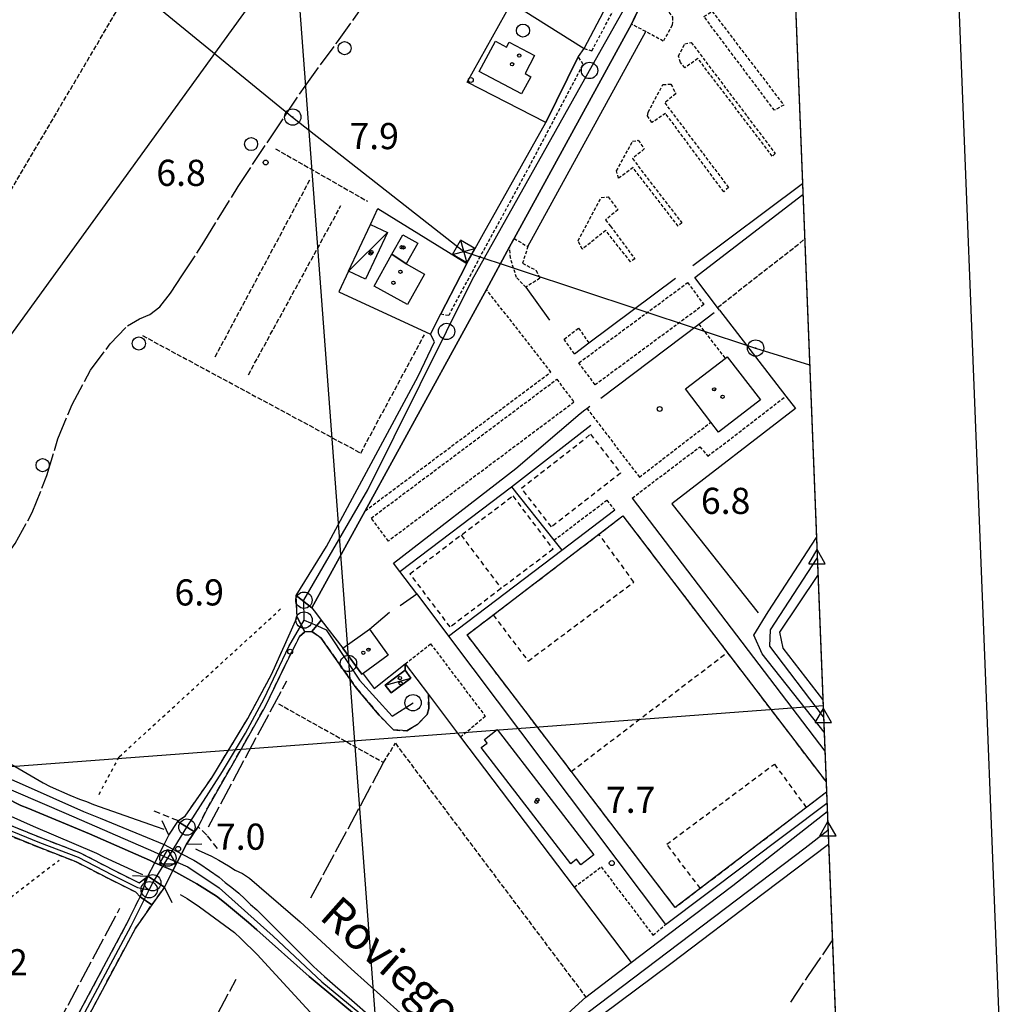
# Model space of a CAD drawing. Extents: x 1743913 to 1748225, y 5043067 to 5046199.
# Drawn here: x 1747027 to 1747325, y 5045378 to 5045679 of the extents above; entities that cross this region are included whole.
import ezdxf

# ---------------------------------------------------------------- set-up
doc = ezdxf.new("R2010")
doc.units = 0
for name, pattern in [('C', [10, 5, 5]), ('L17', [8, 7, -1]), ('L3', [1.5, 1, -0.5]), ('L4', [2, 1, -1]), ('L5', [2, 1.5, -0.5]), ('L6', [2.5, 1.5, -1]), ('L7', [3, 2, -1])]:
    doc.linetypes.add(name, pattern=pattern)
for name, color, linetype in [('11B2', 1, 'C'), ('11D4', 1, 'C'), ('14P16', 2, 'C'), ('15E5', 2, 'C'), ('16A1', 1, 'C'), ('16B2', 6, 'C'), ('17C3', 1, 'C'), ('17L12', 1, 'L6'), ('1A1', 4, 'C'), ('1AJ36', 1, 'C'), ('1C3', 1, 'C'), ('1L12', 1, 'C'), ('1U21', 1, 'C'), ('297', 7, 'CONTINUOUS'), ('298', 7, 'CONTINUOUS'), ('2E5', 3, 'C'), ('2G7', 2, 'C'), ('2J10', 2, 'L7'), ('2K11', 1, 'C'), ('2L12', 1, 'L3'), ('2M13', 3, 'C'), ('3A1', 1, 'C'), ('3B2', 1, 'C'), ('4AJ36', 1, 'C'), ('4B2', 3, 'C'), ('4D4', 3, 'C'), ('4E5', 2, 'L17'), ('5A1', 2, 'L5'), ('5F6', 1, 'C'), ('5J10', 2, 'L5'), ('6H8', 2, 'C'), ('8A1', 2, 'C'), ('8B2', 2, 'C'), ('8C3', 1, 'C'), ('8E5', 2, 'L4'), ('A2E5', 1, 'C'), ('A2F6', 1, 'C'), ('A2J10', 1, 'C'), ('A2M13', 1, 'C'), ('A4B2', 1, 'C'), ('A4D4', 1, 'C'), ('I1L12', 7, 'CONTINUOUS'), ('I2E5', 7, 'CONTINUOUS'), ('I2J10', 7, 'CONTINUOUS'), ('I4D4', 7, 'CONTINUOUS'), ('N2A1', 2, 'C'), ('N2B2', 2, 'C'), ('N2C3', 2, 'C'), ('N2F6', 2, 'C'), ('N2H8', 2, 'C'), ('N2P16', 2, 'C'), ('N4Q17', 2, 'C'), ('N4T20', 2, 'C')]:
    doc.layers.add(name, color=color, linetype=linetype)

# ---------------------------------------------------------------- blocks, each defined once
blk = doc.blocks.new('11B2')
at = {"layer": '11B2'}
blk.add_circle((0, 0), 0.75, dxfattribs=at)
blk = doc.blocks.new('8A1')
at = {"layer": '8A1'}
for centre, radius in [((0.03267, 0.03114), 2.5), ((0, 0), 0.125)]:
    blk.add_circle(centre, radius, dxfattribs=at)
blk = doc.blocks.new('5F6')
at = {"layer": '5F6'}
blk.add_circle((0, 0), 2, dxfattribs=at)
blk = doc.blocks.new('11D4')
at = {"layer": '11D4'}
for radius in [0.5, 0.01]:
    blk.add_circle((0, 0), radius, dxfattribs=at)
blk = doc.blocks.new('1AJ36')
at = {"layer": '1AJ36'}
for radius in [0.5, 0.01]:
    blk.add_circle((0, 0), radius, dxfattribs=at)
blk = doc.blocks.new('8B2')
at = {"layer": '8B2'}
for points in [[(-2.48309, -2.49104), (2.51475, -2.49104), (2.51475, 2.55434), (-2.48309, -2.52218), (-2.48309, 2.5232), (2.48208, 2.5232)], [(-2.48309, 2.5232), (2.48208, -2.52218)]]:
    blk.add_lwpolyline(points, dxfattribs=at)
blk = doc.blocks.new('N4Q17')
at = {"layer": 'N4Q17'}
for p, q in [((2.4755, -1.75357), (-0.02926, 2.58115)), ((-2.5275, -1.75518), (2.4725, -1.75518))]:
    blk.add_line(p, q, dxfattribs=at)
at = {"layer": 'N4Q17', "flags": 128}
blk.add_lwpolyline([(-2.52926, -1.74898), (-0.02926, 2.58115)], dxfattribs=at)
blk = doc.blocks.new('N2F6')
at = {"layer": 'N2F6'}
blk.add_circle((0, -0.00928), 2.5, dxfattribs=at)
blk = doc.blocks.new('N4T20')
at = {"layer": 'N4T20'}
for p, q in [((2.4755, -1.75357), (-0.02926, 2.58115)), ((-2.5275, -1.75518), (2.4725, -1.75518))]:
    blk.add_line(p, q, dxfattribs=at)
at = {"layer": 'N4T20', "flags": 128}
blk.add_lwpolyline([(-2.52926, -1.74898), (-0.02926, 2.58115)], dxfattribs=at)
blk = doc.blocks.new('N2B2')
at = {"layer": 'N2B2'}
blk.add_circle((0, -0.00928), 2.5, dxfattribs=at)
blk = doc.blocks.new('N2P16')
at = {"layer": 'N2P16'}
blk.add_circle((0, -0.00928), 2.5, dxfattribs=at)
blk = doc.blocks.new('N2C3')
at = {"layer": 'N2C3'}
blk.add_circle((0, -0.00928), 2.5, dxfattribs=at)
blk = doc.blocks.new('N2A1')
at = {"layer": 'N2A1'}
blk.add_circle((0, -0.00928), 2.5, dxfattribs=at)
blk = doc.blocks.new('N2H8')
at = {"layer": 'N2H8'}
blk.add_circle((0, -0.00928), 2.5, dxfattribs=at)

msp = doc.modelspace()

# ---------------------------------------------------------------- linework, layer by layer
at = {"layer": '15E5'}
msp.add_polyline3d([(1745364.0891, 5045996.71872, 8.401), (1747249.4533, 5046071.07537, 10.354), (1747249.4533, 5046071.07537, 10.354), (1747318.97506, 5044311.16425, 5.04)], dxfattribs=at)
at = {"layer": '16A1'}
for p, q in [((1747292.1751, 5043290.48035), (1747084.45439, 5046064.56294)), ((1744024.32713, 5045225.778), (1747273.23306, 5045469.08028))]:
    msp.add_line(p, q, dxfattribs=at)
msp.add_lwpolyline([(1744104.17461, 5043165.75913), (1743996.52512, 5045942.78416), (1747249.4533, 5046071.07537), (1747359.17662, 5043293.09824), (1744104.17461, 5043165.75913)], close=True, dxfattribs=at)
at = {"layer": '16B2'}
msp.add_lwpolyline([(1744056.1613, 5043113.83349), (1743944.6019, 5045990.79608), (1747297.46674, 5046123.00456), (1747411.10026, 5043245.0828), (1744056.1613, 5043113.83349)], close=True, dxfattribs=at)
at = {"layer": '17C3'}
for p, q in [((1747127.93754, 5045602.0713, -3333), (1747139.81449, 5045613.92299, -3333)), ((1747139.17565, 5045475.35091, -3333), (1747147.0545, 5045477.48448, -3333))]:
    msp.add_line(p, q, dxfattribs=at)
at = {"layer": '17L12'}
for p, q in [((1747211.95845, 5045527.1558, 6.73), (1747274.1623, 5045445.68986, 6.787)), ((1747162.38638, 5045521.25397, 6.73), (1747174.68794, 5045504.93653, 6.79)), ((1747196.14431, 5045448.92495, 6.91), (1747243.89455, 5045485.32841, 6.79))]:
    msp.add_line(p, q, dxfattribs=at)
for points in [[(1747180.85257, 5045535.61203, 6.91), (1747202.00322, 5045552.11886, 6.85), (1747211.25011, 5045540.27048, 6.85), (1747190.10068, 5045523.76073, 6.888), (1747180.85257, 5045535.61203, 6.91)], [(1747190.55642, 5045516.9387, 6.79), (1747159.07753, 5045493.13122, 6.79), (1747146.74624, 5045509.43038, 6.79), (1747178.2331, 5045533.23846, 6.79), (1747190.55642, 5045516.9387, 6.79)]]:
    msp.add_polyline3d(points, close=True, dxfattribs=at)
for points in [[(1747274.28861, 5045442.53, 6.79), (1747268.10667, 5045437.81253, 6.79), (1747228.00201, 5045407.19297, 6.79), (1747164.23402, 5045490.71615, 6.752), (1747211.95845, 5045527.1558, 6.73)], [(1747172.21617, 5045496.81409, 6.85), (1747182.91229, 5045482.68922, 6.85), (1747215.30211, 5045506.88185, 6.91), (1747204.61351, 5045521.54888, 6.91)], [(1747235.7102, 5045413.07883, 6.85), (1747225.36487, 5045426.60415, 6.85), (1747258.35606, 5045451.15071, 6.85), (1747268.10667, 5045437.81253, 6.85)]]:
    msp.add_polyline3d(points, dxfattribs=at)
at = {"layer": '1A1'}
for points in [[(1747167.95678, 5045663.23937, 13.893), (1747172.89774, 5045672.4875, 13.893), (1747176.29376, 5045670.66573, 13.893), (1747177.11874, 5045672.21188, 13.893), (1747184.9039, 5045668.07002, 13.893), (1747181.97118, 5045662.55381, 13.893), (1747183.74169, 5045661.61225, 13.893), (1747180.93293, 5045656.32898, 13.893), (1747167.95678, 5045663.23937, 13.893)], [(1747141.22085, 5045607.27746, 10.059), (1747144.54376, 5045613.2351, 10.059), (1747149.10567, 5045610.69727, 10.059), (1747145.56414, 5045604.32409, 10.059), (1747141.22085, 5045607.27746, 10.059)], [(1747141.22085, 5045607.27746, 13.681), (1747145.56414, 5045604.32409, 13.681), (1747151.18128, 5045601.19532, 13.681), (1747145.9578, 5045591.83577, 13.681), (1747135.77785, 5045597.51433, 13.681), (1747141.22085, 5045607.27746, 13.681)], [(1747243.90677, 5045575.87262, 11.16), (1747254.07346, 5045562.64385, 11.16), (1747241.25495, 5045552.79774, 11.16), (1747238.89335, 5045555.87345, 11.16), (1747231.09618, 5045566.02811, 11.16), (1747243.25513, 5045575.37349, 11.16), (1747243.90677, 5045575.87262, 11.16)], [(1747140.11003, 5045484.52966, 10.876), (1747132.38117, 5045478.92007, 10.876), (1747131.99422, 5045478.63634, 10.876), (1747126.20309, 5045486.60636, 10.876), (1747134.3176, 5045492.50359, 10.876), (1747140.11003, 5045484.52966, 10.876)]]:
    msp.add_polyline3d(points, close=True, dxfattribs=at)
at = {"layer": '1C3'}
for points in [[(1747127.93754, 5045602.0713, 11.047), (1747134.64062, 5045616.35581, 11.047), (1747139.81449, 5045613.92299, 11.047), (1747133.11111, 5045599.64247, 11.047), (1747127.93754, 5045602.0713, 11.047)], [(1747147.0545, 5045477.48448, 9.481), (1747140.93709, 5045472.96341, 9.481), (1747139.17565, 5045475.35091, 9.481), (1747145.30133, 5045479.86858, 9.481), (1747147.0545, 5045477.48448, 9.481)]]:
    msp.add_polyline3d(points, close=True, dxfattribs=at)
at = {"layer": '1L12'}
for points in [[(1747164.23402, 5045490.71615, 6.752), (1747211.95845, 5045527.1558, 6.73), (1747274.1623, 5045445.68986, 6.787)], [(1747274.28861, 5045442.53, 6.79), (1747228.00201, 5045407.19297, 6.79), (1747164.23402, 5045490.71615, 6.752)]]:
    msp.add_polyline3d(points, dxfattribs=at)
at = {"layer": '1U21'}
msp.add_polyline3d([(1747195.96754, 5045420.62955, 9.129), (1747168.58964, 5045456.20591, 9.129), (1747170.39724, 5045457.59496, 9.129), (1747169.54822, 5045458.68678, 9.129), (1747173.47336, 5045461.71878, 9.129), (1747203.01959, 5045423.34409, 9.129), (1747199.0626, 5045420.30871, 9.129), (1747197.75978, 5045422.00943, 9.129), (1747195.96754, 5045420.62955, 9.129)], close=True, dxfattribs=at)
at = {"layer": '297'}
for points in [[(1747111.84346, 5045502.77668, 6.567), (1747116.66091, 5045499.0364, 6.49), (1747118.11054, 5045497.14307, 6.599), (1747119.56922, 5045495.24943, 6.602), (1747118.17509, 5045493.56237, 6.577), (1747116.7097, 5045491.79576, 6.567), (1747114.54344, 5045491.63353, 6.567), (1747112.18561, 5045496.11866, 6.477), (1747111.84346, 5045502.77668, 6.567)], [(1747066.45169, 5045416.78763, 6.24), (1747071.53886, 5045413.51687, 7.52), (1747067.73714, 5045408.10008, 7.196), (1747064.08663, 5045410.49454, 6.24), (1747066.45169, 5045416.78763, 6.24)]]:
    msp.add_polyline3d(points, close=True, dxfattribs=at)
at = {"layer": '298'}
for points in [[(1747212.97216, 5045694.72427, 7.39), (1747219.15052, 5045687.35594, 7.21), (1747214.58519, 5045677.68561, 7.21), (1747178.61082, 5045612.11157, 7.03), (1747177.24524, 5045609.52099, 7.03), (1747170.14369, 5045596.47235, 6.79), (1747133.069, 5045528.74289, 6.58), (1747116.66091, 5045499.0364, 6.49), (1747111.84346, 5045502.77668, 6.567), (1747121.20427, 5045517.78576, 6.76), (1747149.29007, 5045569.94624, 6.76), (1747154.25646, 5045580.42187, 6.76), (1747152.98803, 5045582.81519, 6.76), (1747156.15413, 5045588.99176, 7.03), (1747162.18116, 5045600.67916, 6.916), (1747164.11757, 5045604.43279, 6.88), (1747169.23891, 5045613.57608, 6.905), (1747188.33163, 5045647.62485, 7), (1747198.29078, 5045667.70154, 7.092), (1747198.34071, 5045667.77147, 7.093), (1747200.04133, 5045670.28084, 7.12), (1747212.97216, 5045694.72427, 7.39)], [(1747081.86268, 5045431.97898, 6.537), (1747080.80462, 5045430.41137, 6.829), (1747075.63787, 5045433.59293, 6.48), (1747075.81368, 5045433.85683, 6.417), (1747077.87949, 5045435.25319, 6.417), (1747086.02581, 5045446.89969, 6.447), (1747097.0951, 5045465.14383, 6.447), (1747104.33062, 5045478.5866, 6.447), (1747112.18561, 5045496.11866, 6.477), (1747114.54344, 5045491.63353, 6.567), (1747112.93771, 5045490.26762, 6.567), (1747108.34531, 5045481.06566, 6.567), (1747102.42335, 5045468.80544, 6.567), (1747096.38448, 5045458.09304, 6.537), (1747084.69911, 5045437.62938, 6.537), (1747081.86268, 5045431.97898, 6.537)], [(1747119.56922, 5045495.24943, 6.602), (1747126.20309, 5045486.60636, 6.769), (1747131.99422, 5045478.63634, 6.724), (1747132.38117, 5045478.92007, 6.731), (1747132.45025, 5045478.82796, 6.726), (1747135.74735, 5045474.2557, 6.593), (1747145.2893, 5045481.81039, 6.67), (1747145.30133, 5045479.86858, 6.654), (1747139.17565, 5045475.35091, 6.614), (1747140.93709, 5045472.96341, 6.611), (1747147.0545, 5045477.48448, 6.628), (1747145.30133, 5045479.86858, 6.654), (1747145.2893, 5045481.81039, 6.67), (1747148.82782, 5045477.13486, 6.618), (1747152.36733, 5045472.45941, 6.567), (1747152.37593, 5045472.2374, 6.567), (1747152.52142, 5045468.20541, 6.567), (1747152.04498, 5045466.30424, 6.567), (1747149.0042, 5045463.27529, 6.567), (1747145.73441, 5045461.3224, 6.567), (1747141.66669, 5045461.64061, 6.567), (1747137.28747, 5045466.13182, 6.567), (1747130.2933, 5045474.47009, 6.567), (1747119.50832, 5045489.67449, 6.567), (1747116.7097, 5045491.79576, 6.567), (1747118.17509, 5045493.56237, 6.577), (1747119.56922, 5045495.24943, 6.602)], [(1747071.53886, 5045413.51687, 7.52), (1747066.45169, 5045416.78763, 6.24), (1747068.5755, 5045420.95847, 7.273), (1747071.41754, 5045426.53406, 7.41), (1747072.87226, 5045429.39409, 7.48), (1747075.63787, 5045433.59293, 6.48), (1747080.80462, 5045430.41137, 6.829), (1747078.27316, 5045426.64829, 7.53), (1747076.72875, 5045423.63311, 7.528), (1747074.13023, 5045418.56921, 7.524), (1747071.53886, 5045413.51687, 7.52)], [(1747064.08663, 5045410.49454, 6.24), (1747067.73714, 5045408.10008, 7.196), (1747062.72423, 5045400.95077, 7.19), (1747045.45659, 5045368.69967, 7.34), (1747015.44811, 5045310.40474, 7.48), (1747004.98177, 5045289.4527, 7.54), (1747004.49299, 5045288.54655, 6.538), (1747001.89896, 5045290.0252, 7.549), (1747002.33223, 5045290.82892, 7.54), (1747012.77605, 5045311.76021, 7.48), (1747042.79847, 5045370.08326, 7.34), (1747060.05175, 5045402.32526, 7.19), (1747064.08663, 5045410.49454, 6.24)]]:
    msp.add_polyline3d(points, close=True, dxfattribs=at)
msp.add_polyline3d([(1747012.85586, 5045437.09543, 6.48), (1747033.85955, 5045428.56466, 6.24), (1747045.70247, 5045424.00956, 6.24), (1747056.2168, 5045418.57968, 6.24), (1747063.80369, 5045414.79506, 6.24), (1747066.45169, 5045416.78763, 6.24), (1747064.08663, 5045410.49454, 6.24), (1747062.83482, 5045411.92929, 6.24), (1747054.85834, 5045415.9074, 6.24), (1747044.4742, 5045421.27281, 6.24), (1747032.75936, 5045425.77833, 6.24), (1747011.66669, 5045434.34556, 6.48)], dxfattribs=at)
at = {"layer": '2E5'}
for points in [[(1747164.11757, 5045604.43279, 6.88), (1747169.23891, 5045613.57608, 6.905), (1747188.33163, 5045647.62485, 7)], [(1747116.66091, 5045499.0364, 6.49), (1747133.069, 5045528.74289, 6.58), (1747170.14369, 5045596.47235, 6.79)], [(1747111.84346, 5045502.77668, 6.76), (1747121.20427, 5045517.78576, 6.76), (1747149.29007, 5045569.94624, 6.76), (1747154.25646, 5045580.42187, 6.76), (1747152.98803, 5045582.81519, 6.76)]]:
    msp.add_polyline3d(points, dxfattribs=at)
at = {"layer": '2G7'}
msp.add_polyline3d([(1747241.57053, 5045590.12709, 6.91), (1747233.98039, 5045600.12876, 6.91), (1747267.05581, 5045625.5322, 7.39)], dxfattribs=at)
at = {"layer": '2J10'}
for points in [[(1747068.27785, 5045436.86599, 6.417), (1747075.81368, 5045433.85683, 6.417), (1747077.87949, 5045435.25319, 6.417), (1747086.02581, 5045446.89969, 6.447), (1747097.0951, 5045465.14383, 6.447), (1747104.33062, 5045478.5866, 6.447), (1747112.18561, 5045496.11866, 6.477), (1747111.84346, 5045502.77668, 6.567)], [(1747087.80309, 5045425.26982, 6.537), (1747084.54073, 5045429.3783, 6.537), (1747081.86268, 5045431.97898, 6.537), (1747084.69911, 5045437.62938, 6.537), (1747096.38448, 5045458.09304, 6.537), (1747102.42335, 5045468.80544, 6.567), (1747108.34531, 5045481.06566, 6.567), (1747112.93771, 5045490.26762, 6.567), (1747114.54344, 5045491.63353, 6.567), (1747116.7097, 5045491.79576, 6.567), (1747119.50832, 5045489.67449, 6.567), (1747130.2933, 5045474.47009, 6.567), (1747137.28747, 5045466.13182, 6.567), (1747141.66669, 5045461.64061, 6.567), (1747145.73441, 5045461.3224, 6.567), (1747149.0042, 5045463.27529, 6.567), (1747152.04498, 5045466.30424, 6.567), (1747152.52142, 5045468.20541, 6.567), (1747152.37593, 5045472.2374, 6.567), (1747152.36726, 5045472.4604, 6.567)], [(1746977.70406, 5045468.508, 6.21), (1746984.06611, 5045458.25793, 6.21), (1746989.56982, 5045451.20616, 6.3), (1746995.21443, 5045446.34435, 6.48), (1747002.71044, 5045441.77765, 6.48), (1747012.85586, 5045437.09543, 6.48), (1747033.85955, 5045428.56466, 6.24), (1747045.70247, 5045424.00956, 6.24), (1747056.2168, 5045418.57968, 6.24), (1747063.80369, 5045414.79506, 6.24), (1747066.45169, 5045416.78763, 6.24)], [(1746975.15769, 5045466.92622, 6.21), (1746981.60906, 5045456.54142, 6.21), (1746987.39034, 5045449.13133, 6.3), (1746993.45352, 5045443.91674, 6.48), (1747001.30309, 5045439.12878, 6.48), (1747011.66669, 5045434.34556, 6.48), (1747032.75936, 5045425.77833, 6.24), (1747044.4742, 5045421.27281, 6.24), (1747054.85834, 5045415.9074, 6.24), (1747062.83482, 5045411.92929, 6.24), (1747064.08663, 5045410.49454, 6.24)], [(1747004.49299, 5045288.54655, 7.55), (1747004.98177, 5045289.4527, 7.54), (1747015.44811, 5045310.40474, 7.48), (1747045.45659, 5045368.69967, 7.34), (1747062.72423, 5045400.95077, 7.19), (1747067.73714, 5045408.10008, 7.196), (1747071.53886, 5045413.51687, 7.2)], [(1746910.88008, 5045121.8954, 7.74), (1746918.28517, 5045134.13224, 7.83), (1746937.41965, 5045168.13377, 7.83), (1746964.77373, 5045221.28127, 7.84), (1746975.97614, 5045242.44889, 7.85), (1746982.70183, 5045254.23569, 7.77), (1746995.22939, 5045277.68997, 7.68), (1746999.15928, 5045284.95776, 7.603), (1747001.89904, 5045290.02421, 7.549), (1747002.33223, 5045290.82892, 7.54), (1747012.77605, 5045311.76021, 7.48), (1747042.79847, 5045370.08326, 7.34), (1747060.05175, 5045402.32526, 7.19), (1747064.08663, 5045410.49454, 7.2)]]:
    msp.add_polyline3d(points, dxfattribs=at)
at = {"layer": '2K11'}
for p, q in [((1747182.83179, 5045609.62644, 7.15), (1747218.9452, 5045675.44659, 7.21)), ((1747233.33159, 5045603.77002, 7.15), (1747266.92548, 5045628.94651, 7.09)), ((1747182.21498, 5045597.14469, 7.15), (1747189.49295, 5045587.11965, 7.15))]:
    msp.add_line(p, q, dxfattribs=at)
msp.add_polyline3d([(1747197.10539, 5045576.80674, 6.97), (1747201.50528, 5045580.10197, 6.996), (1747228.02304, 5045599.95241, 7.15)], dxfattribs=at)
at = {"layer": '2L12'}
msp.add_line((1747235.17875, 5045585.8011, 6.85), (1747243.25513, 5045575.37349, 6.85), dxfattribs=at)
for points in [[(1747200.04133, 5045670.28084, 7.12), (1747202.42459, 5045669.52758, 7.12), (1747213.56565, 5045690.36176, 7.092), (1747214.28691, 5045691.71259, 7.09), (1747212.97216, 5045694.72427, 7.06)], [(1747156.15413, 5045588.99176, 7.03), (1747158.69887, 5045588.58659, 7), (1747167.97116, 5045605.9159, 7), (1747183.14983, 5045633.83838, 7.06), (1747199.75638, 5045665.39419, 7.06), (1747198.34071, 5045667.77147, 7.09)], [(1747132.79443, 5045528.53879, 6.82), (1747133.069, 5045528.74289, 6.82), (1747189.91682, 5045571.21453, 6.91), (1747170.14369, 5045596.47235, 6.91)], [(1747197.10539, 5045576.80674, 6.85), (1747193.9766, 5045581.23414, 6.91), (1747198.38161, 5045584.67517, 6.91), (1747201.50528, 5045580.10197, 6.97)], [(1747214.78561, 5045532.62198, 6.73), (1747235.5333, 5045548.32235, 6.85), (1747237.9229, 5045545.39517, 6.85), (1747261.87619, 5045563.8119, 6.85)], [(1747200.94561, 5045560.06726, 6.85), (1747216.99512, 5045538.9967, 6.85), (1747238.89335, 5045555.87345, 6.85)], [(1747190.8065, 5045519.67943, 6.76), (1747206.98523, 5045531.9315, 6.79), (1747209.46441, 5045528.95988, 6.79)], [(1747145.2893, 5045481.81039, 6.67), (1747153.06196, 5045487.98692, 6.67), (1747169.80909, 5045465.77008, 6.7), (1747162.26322, 5045459.39089, 6.7)], [(1747197.04572, 5045413.45095, 6.61), (1747205.28485, 5045419.66642, 6.67), (1747221.15719, 5045398.77815, 6.67), (1747225.03477, 5045402.03024, 6.67)]]:
    msp.add_polyline3d(points, dxfattribs=at)
for points in [[(1747214.58519, 5045677.68561, 7.21), (1747219.15052, 5045687.35594, 7.21), (1747221.33218, 5045687.2054, 7.27), (1747227.17011, 5045679.86975, 7.33), (1747227.04417, 5045677.373, 7.33), (1747224.29754, 5045672.5056, 7.33), (1747218.9452, 5045675.44659, 7.263), (1747214.58519, 5045677.68561, 7.21)], [(1747236.77244, 5045680.02923, 7.15), (1747239.29436, 5045681.61621, 7.15), (1747261.18796, 5045652.94067, 7.06), (1747258.35394, 5045651.32931, 7.09), (1747236.77244, 5045680.02923, 7.15)], [(1747230.94961, 5045664.35634, 7), (1747229.59038, 5045665.96658, 7), (1747228.97334, 5045667.93831, 7), (1747230.87217, 5045671.65803, 7.12), (1747232.85983, 5045672.1158, 7.12), (1747258.56713, 5045638.13041, 7.12), (1747257.69733, 5045637.28999, 7.12), (1747234.94023, 5045667.14352, 7.12), (1747230.94961, 5045664.35634, 7)], [(1747220.85892, 5045647.58956, 7), (1747219.45804, 5045649.66205, 7), (1747219.6884, 5045650.76449, 7), (1747224.19062, 5045659.18845, 7), (1747226.66008, 5045659.37339, 7), (1747228.13049, 5045656.37236, 7), (1747224.75516, 5045653.63226, 7), (1747244.26223, 5045627.73569, 7), (1747242.81216, 5045626.38043, 7), (1747224.99821, 5045650.38687, 7), (1747220.85892, 5045647.58956, 7)], [(1747210.63578, 5045630.50195, 6.94), (1747209.99544, 5045632.78485, 7.03), (1747214.91834, 5045641.85912, 7), (1747216.60518, 5045642.14191, 7), (1747218.51229, 5045639.4835, 7), (1747214.8442, 5045636.56803, 7), (1747229.99942, 5045616.87274, 6.94), (1747228.83016, 5045615.85244, 6.94), (1747215.05252, 5045633.7864, 6.94), (1747210.63578, 5045630.50195, 6.94)], [(1747199.51067, 5045608.83853, 7.06), (1747198.23095, 5045611.38246, 7.06), (1747205.32222, 5045624.66201, 7.09), (1747207.4805, 5045624.82364, 7.06), (1747210.42695, 5045620.84897, 7.09), (1747206.61523, 5045617.76227, 7.09), (1747208.15213, 5045615.85542, 7.09), (1747215.59367, 5045605.84263, 7.06), (1747214.2571, 5045604.96726, 7.06), (1747206.70169, 5045614.50515, 7.06), (1747199.51067, 5045608.83853, 7.06)], [(1747182.21498, 5045597.14469, 7.03), (1747179.35272, 5045600.1157, 6.97), (1747177.49994, 5045606.12001, 7.03), (1747177.24524, 5045609.52099, 7.03), (1747178.61082, 5045612.11157, 7.03), (1747182.83179, 5045609.62644, 7.03), (1747181.21144, 5045604.47832, 7.03), (1747185.4098, 5045602.30843, 7.03), (1747186.52158, 5045599.90437, 7.03), (1747182.21498, 5045597.14469, 7.03)], [(1747198.48354, 5045574.00641, 6.97), (1747231.7778, 5045598.57673, 6.97), (1747236.74919, 5045591.8301, 6.97), (1747203.46183, 5045567.2613, 6.97), (1747198.48354, 5045574.00641, 6.97)], [(1747134.87596, 5045526.48418, 6.55), (1747191.69784, 5045568.98095, 6.85), (1747196.9651, 5045561.93955, 6.85), (1747140.14322, 5045519.44278, 6.583), (1747134.87596, 5045526.48418, 6.55)]]:
    msp.add_polyline3d(points, close=True, dxfattribs=at)
at = {"layer": '2M13'}
for points in [[(1747061.78546, 5045417.04898, 7.17), (1747066.45169, 5045416.78763, 7.17), (1747068.5755, 5045420.95847, 7.273), (1747071.41754, 5045426.53406, 7.41), (1747072.87226, 5045429.39409, 7.48), (1747070.84041, 5045433.8254, 7.48)], [(1747073.86395, 5045408.6251, 7.52), (1747071.53886, 5045413.51687, 7.52), (1747074.13023, 5045418.56921, 7.524), (1747076.72875, 5045423.63311, 7.528), (1747078.27316, 5045426.64829, 7.53), (1747083.02926, 5045426.75373, 7.48)]]:
    msp.add_polyline3d(points, dxfattribs=at)
at = {"layer": '3A1'}
msp.add_line((1747134.3176, 5045492.50359, 6.913), (1747140.46123, 5045497.62538, 6.774), dxfattribs=at)
for points in [[(1747134.64062, 5045616.35581, 6.605), (1747136.92448, 5045621.22867, 6.739), (1747164.11757, 5045604.43279, 6.88), (1747162.18116, 5045600.67916, 6.916), (1747156.15413, 5045588.99176, 7.03)], [(1747127.93754, 5045602.0713, 6.927), (1747124.9645, 5045595.74069, 6.899), (1747152.98803, 5045582.81519, 6.76)], [(1747205.19579, 5045563.15169, 6.895), (1747235.17875, 5045585.8011, 6.95), (1747239.91742, 5045589.38046, 6.959)], [(1747143.71937, 5045499.73386, 6.706), (1747148.89153, 5045503.28349, 6.635), (1747143.64791, 5045510.10301, 6.614), (1747141.65996, 5045512.68917, 6.621), (1747179.13455, 5045541.61139, 6.755), (1747198.86192, 5045558.48101, 6.844), (1747200.32984, 5045559.5979, 6.848), (1747200.94561, 5045560.06726, 6.853), (1747201.79746, 5045560.71879, 6.86)]]:
    msp.add_polyline3d(points, dxfattribs=at)
at = {"layer": '3B2'}
msp.add_line((1747214.78561, 5045532.62198, 6.73), (1747273.78951, 5045455.06059, 6.512), dxfattribs=at)
for points in [[(1747198.29078, 5045667.70154, 7.092), (1747188.33163, 5045647.62485, 7), (1747164.26773, 5045659.97431, 7.876), (1747177.81311, 5045684.28723, 7.618), (1747200.04133, 5045670.28084, 7.12)], [(1747241.57053, 5045590.12709, 6.961), (1747261.87619, 5045563.8119, 6.738), (1747264.81745, 5045560.00031, 6.706), (1747226.88771, 5045530.88752, 6.709), (1747253.33118, 5045497.4236, 6.387)], [(1747143.64791, 5045510.10301, 6.614), (1747177.79141, 5045536.0026, 6.741), (1747202.17589, 5045554.92902, 6.84)], [(1747177.79141, 5045536.0026, 6.741), (1747190.8065, 5045519.67943, 6.739), (1747193.22778, 5045516.63728, 6.739)], [(1747158.56743, 5045490.32689, 6.683), (1747193.22778, 5045516.63728, 6.739), (1747209.46441, 5045528.95988, 6.79)], [(1747148.89153, 5045503.28349, 6.635), (1747158.56743, 5045490.32689, 6.683), (1747225.03477, 5045402.03024, 6.67), (1747274.41817, 5045439.23298, 6.538)], [(1747132.38117, 5045478.92007, 6.731), (1747132.45025, 5045478.82796, 6.726), (1747135.74735, 5045474.2557, 6.593), (1747145.2893, 5045481.81039, 6.67), (1747148.82782, 5045477.13486, 6.618), (1747152.36733, 5045472.45941, 6.567), (1747162.26322, 5045459.39089, 6.574), (1747197.04572, 5045413.45095, 6.598), (1747214.46244, 5045390.44877, 6.61)]]:
    msp.add_polyline3d(points, dxfattribs=at)
at = {"layer": '4AJ36'}
for points in [[(1747017.89938, 5045449.36707, 5.66), (1747027.97283, 5045445.01645, 5.65), (1747046.76154, 5045436.65279, 5.59), (1747051.85111, 5045434.60881, 5.4), (1747071.41754, 5045426.53406, 5.11), (1747076.72875, 5045423.63311, 5.24), (1747080.59027, 5045421.75593, 5.24), (1747082.42493, 5045420.60052, 5.24), (1747088.32278, 5045416.54899, 5.24), (1747090.19238, 5045414.91378, 5.24), (1747092.17842, 5045413.39762, 5.24), (1747094.30639, 5045411.66041, 5.24), (1747096.19352, 5045409.89813, 5.24), (1747097.9493, 5045408.12201, 5.24), (1747099.82687, 5045406.4874, 5.24), (1747102.93469, 5045403.49165, 5.24), (1747117.19215, 5045389.19419, 5.24), (1747120.54887, 5045386.11578, 5.24), (1747123.88143, 5045383.26624, 5.24), (1747126.03516, 5045381.29225, 5.23), (1747128.16313, 5045379.55503, 5.23), (1747143.0227, 5045366.52525, 5.22)], [(1747132.16868, 5045372.51341, 4.99), (1747115.9084, 5045386.14036, 4.99), (1747099.83691, 5045400.3802, 5), (1747097.28206, 5045402.68822, 5), (1747089.96105, 5045408.78851, 5), (1747087.4419, 5045410.72711, 5), (1747081.44596, 5045414.52156, 5), (1747079.62931, 5045415.55696, 5), (1747074.13023, 5045418.56921, 5), (1747068.5755, 5045420.95847, 4.96), (1747067.56981, 5045421.42374, 4.96), (1747066.93602, 5045421.71728, 4.96), (1747048.54761, 5045429.75789, 5.45), (1747029.7019, 5045437.62384, 5.56), (1747027.53584, 5045438.50369, 5.61), (1747008.88255, 5045447.97873, 5.72)]]:
    msp.add_polyline3d(points, dxfattribs=at)
at = {"layer": '4B2'}
for points in [[(1747273.37659, 5045465.59675, 5.35), (1747256.93811, 5045487.24098, 5.35), (1747257.18324, 5045492.23096, 5.35), (1747271.4574, 5045514.23249, 5.35)], [(1747183.08847, 5045352.36921, 4.87), (1747186.2037, 5045360.68527, 5.23), (1747188.96437, 5045365.2448, 5.23), (1747201.28233, 5045375.18578, 5.29), (1747267.7788, 5045425.55701, 5.47), (1747274.74076, 5045430.9477, 5.47)]]:
    msp.add_polyline3d(points, dxfattribs=at)
at = {"layer": '4D4'}
for points in [[(1747017.89938, 5045449.36707, 5.66), (1747027.97283, 5045445.01645, 5.65), (1747046.76154, 5045436.65279, 5.59), (1747051.85111, 5045434.60881, 5.4), (1747071.41754, 5045426.53406, 5.11)], [(1747008.88255, 5045447.97873, 5.72), (1747027.53584, 5045438.50369, 5.61), (1747029.7019, 5045437.62384, 5.56), (1747048.54761, 5045429.75789, 5.45), (1747066.93602, 5045421.71728, 4.96), (1747067.56981, 5045421.42374, 4.96), (1747068.5755, 5045420.95847, 4.96)], [(1747076.72875, 5045423.63311, 5.24), (1747080.59027, 5045421.75593, 5.24), (1747082.42493, 5045420.60052, 5.24), (1747088.32278, 5045416.54899, 5.24), (1747090.19238, 5045414.91378, 5.24), (1747092.17842, 5045413.39762, 5.24), (1747094.30639, 5045411.66041, 5.24), (1747096.19352, 5045409.89813, 5.24), (1747097.9493, 5045408.12201, 5.24), (1747099.82687, 5045406.4874, 5.24), (1747102.93469, 5045403.49165, 5.24), (1747117.19215, 5045389.19419, 5.24), (1747120.54887, 5045386.11578, 5.24), (1747123.88143, 5045383.26624, 5.24), (1747126.03516, 5045381.29225, 5.23), (1747128.16313, 5045379.55503, 5.23), (1747143.0227, 5045366.52525, 5.22)], [(1747074.13023, 5045418.56921, 5), (1747079.62931, 5045415.55696, 5), (1747081.44596, 5045414.52156, 5), (1747087.4419, 5045410.72711, 5), (1747089.96105, 5045408.78851, 5), (1747097.28206, 5045402.68822, 5), (1747099.83691, 5045400.3802, 5), (1747115.9084, 5045386.14036, 4.99), (1747132.16868, 5045372.51341, 4.99)]]:
    msp.add_polyline3d(points, dxfattribs=at)
at = {"layer": '4E5'}
for p, q in [((1747085.01483, 5045431.94023, 6.537), (1747109.02957, 5045476.64275, 6.567)), ((1747116.41707, 5045410.21811, 6.71), (1747138.65424, 5045451.64429, 6.594)), ((1746970.15052, 5045243.44684, 7.691), (1747057.91396, 5045407.01943, 6.877)), ((1747034.98404, 5045275.84387, 6.546), (1747093.54289, 5045385.34706, 7.399))]:
    msp.add_line(p, q, dxfattribs=at)
for points in [[(1747000.58802, 5045484.24795, 7.24), (1747017.25996, 5045506.6677, 7.501), (1747025.81992, 5045518.64305, 7.537), (1747031.07632, 5045528.1926, 7.519), (1747035.55647, 5045539.50938, 7.472), (1747038.94055, 5045550.717, 7.433), (1747043.24334, 5045561.2683, 7.388), (1747048.90941, 5045571.7221, 7.331), (1747054.93402, 5045579.78565, 7.273), (1747060.23245, 5045585.31854, 7.223), (1747063.91404, 5045587.51791, 7.189), (1747067.07694, 5045588.80888, 7.161), (1747070.14265, 5045591.19681, 7.133), (1747073.38487, 5045595.29896, 7.102), (1747077.0922, 5045600.93134, 7.066), (1747083.64197, 5045610.98195, 7.002), (1747094.14308, 5045628.02717, 6.883), (1747103.98791, 5045642.9341, 6.816), (1747114.59525, 5045658.76168, 6.805), (1747124.57969, 5045672.34014, 6.806), (1747134.84236, 5045686.79696, 6.882), (1747146.01193, 5045703.17917, 7.012), (1747158.8741, 5045722.16441, 7.11), (1747169.28598, 5045738.71354, 7.231)], [(1747263.39632, 5045378.3018, 6.754), (1747268.62134, 5045386.16807, 6.736), (1747276.08015, 5045397.05803, 6.725)]]:
    msp.add_polyline3d(points, dxfattribs=at)
at = {"layer": '5A1'}
for p, q in [((1747105.5429, 5045639.54024, 8.07), (1747133.76366, 5045623.47225, 8.47)), ((1747240.92659, 5045590.97149, 7.434), (1747267.59457, 5045611.8562, 7.265)), ((1747106.44524, 5045469.60811, 6.208), (1747138.65424, 5045451.64429, 5.368))]:
    msp.add_line(p, q, dxfattribs=at)
for points in [[(1746964.87729, 5045527.5166, 7.85), (1747024.4627, 5045626.74938, 8.03), (1747072.3296, 5045707.83593, 8.05)], [(1747064.80164, 5045582.36203, 8.24), (1747131.66955, 5045546.38526, 7.61), (1747151.16211, 5045582.60825, 7.62)], [(1747138.65424, 5045451.64429, 6.55), (1747142.25896, 5045457.50868, 6.55), (1747200.623, 5045379.79811, 6.55)]]:
    msp.add_polyline3d(points, dxfattribs=at)
at = {"layer": '5J10'}
for p, q in [((1747087.06707, 5045575.81333, 8.37), (1747116.13611, 5045630.12456, 8.02)), ((1747097.25369, 5045570.36695, 8.54), (1747125.60303, 5045622.15502, 8.53))]:
    msp.add_line(p, q, dxfattribs=at)
at = {"layer": '6H8'}
for points in [[(1747273.56489, 5045460.88595, 6.37), (1747254.63088, 5045484.88979, 6.37), (1747252.02462, 5045490.60298, 6.37), (1747256.46312, 5045497.77549, 6.37), (1747271.2049, 5045520.53718, 6.323)], [(1747273.16806, 5045470.88573, 6.37), (1747261.02784, 5045486.61551, 6.37), (1747260.03425, 5045491.51272, 6.37), (1747271.6652, 5045508.84617, 6.37)], [(1747019.63302, 5045453.93996, 7.02), (1747034.39802, 5045445.42742, 7.02), (1747036.59074, 5045444.29883, 7.02), (1747042.59842, 5045441.6065, 7.02), (1747045.52193, 5045440.44237, 7.02), (1747047.6639, 5045439.67004, 7.02), (1747049.83786, 5045438.79178, 7.02), (1747069.06053, 5045432.06633, 7.02), (1747071.35126, 5045431.19582, 7.02)], [(1747012.81683, 5045440.44235, 7.69), (1747031.33918, 5045432.18009, 7.59), (1747050.72748, 5045423.87236, 7.27), (1747052.91929, 5045422.75574, 7.27), (1747062.90171, 5045418.14756, 7.08), (1747064.80172, 5045417.36513, 7.07)], [(1747179.97958, 5045352.44631, 6.55), (1747182.94768, 5045362.61984, 6.13), (1747186.0669, 5045366.58339, 6.13), (1747200.623, 5045379.79811, 6.19), (1747214.46244, 5045390.44877, 6.61), (1747225.94562, 5045399.08158, 6.61), (1747245.65996, 5045413.92925, 6.55), (1747274.51899, 5045436.62784, 6.55)], [(1747081.10753, 5045425.21472, 6.71), (1747081.87402, 5045424.80976, 6.71), (1747085.97382, 5045422.9113, 6.71), (1747088.16554, 5045421.78263, 6.71), (1747091.14252, 5045420.01171, 6.71), (1747093.23562, 5045418.63295, 6.71), (1747095.41079, 5045417.63142, 6.71), (1747097.62158, 5045416.26147, 6.71), (1747113.13166, 5045402.82206, 6.73), (1747128.72182, 5045388.51408, 6.79), (1747143.75805, 5045375.02715, 6.79)], [(1747179.97958, 5045352.44631, 6.43), (1747185.58274, 5045349.08881, 6.85), (1747186.58978, 5045352.27537, 6.85), (1747190.31247, 5045360.63591, 6.85), (1747194.32083, 5045365.28888, 6.85), (1747200.15192, 5045370.39228, 6.85), (1747226.66552, 5045390.09791, 6.85), (1747254.90946, 5045411.48771, 6.61), (1747274.9129, 5045426.66696, 6.67)], [(1747076.40605, 5045411.20148, 7.07), (1747078.48921, 5045409.95536, 7.07), (1747082.29191, 5045407.4038, 7.07), (1747092.9557, 5045399.563, 7.08), (1747094.98362, 5045397.70195, 7.08), (1747099.99612, 5045392.70954, 7.3), (1747103.28864, 5045389.13588, 7.41), (1747117.26108, 5045373.94351, 7.45)]]:
    msp.add_polyline3d(points, dxfattribs=at)
at = {"layer": '8C3'}
msp.add_line((1747252.54799, 5045578.51362, 16.387), (1747269.11826, 5045573.40388, 16.953), dxfattribs=at)
for points in [[(1745136.43451, 5043448.54616, 8.07), (1745220.28144, 5043271.75877, 8.07), (1745292.91102, 5043661.88786, 57.32), (1745500.43567, 5043895.29177, 58.32), (1745702.92155, 5044124.11524, 58), (1745964.92477, 5044424.82343, 58), (1746262.77011, 5044651.63402, 71.17), (1746542.22815, 5044919.93793, 61.45), (1746724.14467, 5045132.77382, 61.21), (1746942.63451, 5045469.6267, 61.42), (1747202.06763, 5045827.673, 66.1), (1747255.79683, 5045910.52579, 66.43)], [(1746971.61596, 5045762.51119, 18.34), (1747022.83048, 5045721.78578, 16.1), (1747061.7276, 5045689.32587, 16.04), (1747110.79574, 5045649.23096, 16.85), (1747163.20268, 5045608.07819, 17.21), (1747252.54799, 5045578.51362, 17.63)]]:
    msp.add_polyline3d(points, dxfattribs=at)
at = {"layer": '8E5'}
for points in [[(1747051.51058, 5045441.87474, -3333), (1747057.71503, 5045453.40289, -3333), (1747107.51284, 5045498.98517, -3333)], [(1746809.9667, 5045244.63106, -3333), (1746865.48412, 5045289.15706, -3333), (1747039.27669, 5045421.71803, -3333)]]:
    msp.add_polyline3d(points, dxfattribs=at)
at = {"layer": 'A2E5', "flags": 128}
msp.add_lwpolyline([(1747114.26225, 5045501.34809), (1747133.86281, 5045535.09785), (1747157.95834, 5045583.6227), (1747165.79394, 5045599.41822), (1747201.72225, 5045663.5315), (1747220.77798, 5045697.53841)], dxfattribs=at)
at = {"layer": 'A2F6'}
msp.add_line((1747066.87647, 5045412.68228), (1747067.94492, 5045414.83439), dxfattribs=at)
at = {"layer": 'A2J10'}
msp.add_line((1747114.31099, 5045495.25983), (1747114.26225, 5045501.34809), dxfattribs=at)
at = {"layer": 'A2J10', "flags": 128}
for points in [[(1746908.30067, 5045576.7527), (1746910.68404, 5045572.64961), (1746916.41996, 5045564.80085), (1746925.87779, 5045550.45693), (1746938.11624, 5045532.26332), (1746949.20413, 5045514.78189), (1746965.50433, 5045487.7516), (1746976.38676, 5045467.79053), (1746982.83773, 5045457.39768), (1746988.48038, 5045450.16476), (1746994.32683, 5045445.1255), (1747002.00342, 5045440.45096), (1747012.26188, 5045435.71903), (1747033.30497, 5045427.17116), (1747045.08496, 5045422.63943), (1747055.53362, 5045417.24274), (1747063.32343, 5045413.35998), (1747065.71571, 5045412.90126), (1747066.87647, 5045412.68228)], [(1747078.44718, 5045431.86462), (1747089.35344, 5045448.9241), (1747096.39972, 5045460.62161), (1747102.10265, 5045471.19953), (1747109.63344, 5045487.19486), (1747114.31099, 5045495.25983)], [(1747114.31099, 5045495.25983), (1747118.17509, 5045493.56237), (1747121.02694, 5045492.31063), (1747127.91357, 5045481.96644), (1747131.32246, 5045476.8389), (1747141.28437, 5045465.80831), (1747147.67453, 5045469.9416)], [(1747001.99604, 5045287.05473), (1747003.66079, 5045290.13708), (1747014.11269, 5045311.08102), (1747044.12833, 5045369.38751), (1747061.38799, 5045401.63802), (1747066.87647, 5045412.68228)]]:
    msp.add_lwpolyline(points, dxfattribs=at)
at = {"layer": 'A2M13', "flags": 128}
msp.add_lwpolyline([(1747067.94492, 5045414.83439), (1747072.61294, 5045422.39716), (1747078.44718, 5045431.86462)], dxfattribs=at)
at = {"layer": 'A4B2'}
for points in [[(1747273.37659, 5045465.59675, 5.35), (1747256.93811, 5045487.24098, 5.35), (1747257.18324, 5045492.23096, 5.35), (1747271.4574, 5045514.23249, 5.35)], [(1747176.88789, 5045338.59273, 5.217), (1747183.08847, 5045352.36921, 4.87), (1747186.2037, 5045360.68527, 5.23), (1747188.96437, 5045365.2448, 5.23), (1747201.28233, 5045375.18578, 5.29), (1747267.7788, 5045425.55701, 5.47), (1747274.74076, 5045430.9477, 5.47)]]:
    msp.add_polyline3d(points, dxfattribs=at)
at = {"layer": 'A4D4'}
msp.add_polyline3d([(1746904.54109, 5045636.56967, 0), (1746902.226, 5045622.80637, 0), (1746902.82625, 5045612.07266, 0), (1746906.40722, 5045599.10296, 0), (1746913.01766, 5045587.94679, 0), (1746925.24084, 5045572.24738, 0), (1746936.30085, 5045557.13383, 0), (1746946.19138, 5045541.72609, 0), (1746982.28207, 5045484.16985, 0), (1746994.88511, 5045464.76388, 0), (1747001.57566, 5045456.62253, 0), (1747006.81428, 5045452.26689, 0), (1747017.87371, 5045446.16074, 0), (1747041.43681, 5045435.98424, 0), (1747068.20352, 5045424.35869, 0), (1747072.61294, 5045422.39716, 0), (1747078.68376, 5045419.70555, 0), (1747088.28355, 5045413.30954, 0), (1747104.86818, 5045398.4853, 0), (1747119.71162, 5045384.53261, 0), (1747131.34514, 5045374.93905, 0)], dxfattribs=at)
at = {"layer": 'I1L12'}
msp.add_polyline3d([(1747274.1623, 5045445.68986, 6.787), (1747274.28861, 5045442.53, 6.79)], dxfattribs=at)
at = {"layer": 'I2E5'}
for points in [[(1747170.14369, 5045596.47235, 6.91), (1747177.24524, 5045609.52099, 7.03), (1747178.61082, 5045612.11157, 7.03), (1747214.58519, 5045677.68561, 7.21), (1747219.15052, 5045687.35594, 7.21), (1747212.97216, 5045694.72427, 7.06)], [(1747188.33163, 5045647.62485, 7), (1747198.29078, 5045667.70154, 7.092), (1747198.34071, 5045667.77147, 7.093), (1747200.04133, 5045670.28084, 7.12), (1747212.97216, 5045694.72427, 7.06)], [(1747152.98803, 5045582.81519, 6.76), (1747156.15413, 5045588.99176, 7.03), (1747162.18116, 5045600.67916, 6.916), (1747164.11757, 5045604.43279, 6.88)]]:
    msp.add_polyline3d(points, dxfattribs=at)
at = {"layer": 'I2J10'}
for points in [[(1747116.66091, 5045499.0364, 6.49), (1747118.11054, 5045497.14307, 6.599), (1747119.56922, 5045495.24943, 6.602)], [(1747119.56922, 5045495.24943, 6.602), (1747126.20309, 5045486.60636, 6.769), (1747131.99422, 5045478.63634, 6.724), (1747132.38117, 5045478.92007, 6.731), (1747132.45025, 5045478.82796, 6.726), (1747135.74735, 5045474.2557, 6.593), (1747145.2893, 5045481.81039, 6.67)], [(1747145.2893, 5045481.81039, 6.67), (1747148.82782, 5045477.13486, 6.618), (1747152.36733, 5045472.45941, 6.567)], [(1747066.45169, 5045416.78763, 6.24), (1747068.5755, 5045420.95847, 4.96), (1747071.41754, 5045426.53406, 5.11), (1747072.87226, 5045429.39409, 7.48), (1747075.63787, 5045433.59293, 6.48), (1747075.81368, 5045433.85683, 6.417)], [(1747071.53886, 5045413.51687, 7.2), (1747074.13023, 5045418.56921, 5), (1747076.72875, 5045423.63311, 5.24), (1747078.27316, 5045426.64829, 7.53), (1747080.80462, 5045430.41137, 6.829), (1747081.86268, 5045431.97898, 6.537)]]:
    msp.add_polyline3d(points, dxfattribs=at)
msp.add_polyline3d([(1747145.30133, 5045479.86858, 6.654), (1747147.0545, 5045477.48448, 6.628), (1747140.93709, 5045472.96341, 6.611), (1747139.17565, 5045475.35091, 6.614), (1747145.30133, 5045479.86858, 6.654)], close=True, dxfattribs=at)
at = {"layer": 'I4D4'}
for points in [[(1747071.41754, 5045426.53406, 5.11), (1747076.72875, 5045423.63311, 5.24)], [(1747068.5755, 5045420.95847, 4.96), (1747074.13023, 5045418.56921, 5)]]:
    msp.add_polyline3d(points, dxfattribs=at)

# ---------------------------------------------------------------- block references
at = {"layer": '11B2'}
for p in [(1747165.3781, 5045660.62914, 7.9), (1747102.55048, 5045635.34346, 6.82), (1747223.20399, 5045559.88073, 6.8), (1747110.0593, 5045485.59295, 6.9), (1747075.7335, 5045425.20442, 7), (1747208.54287, 5045420.83914, 7.7)]:
    msp.add_blockref('11B2', p, dxfattribs=at)
at = {"layer": '11D4'}
for p in [(1747180.19271, 5045668.10132, 13.893), (1747144.73266, 5045609.34677, 10.059), (1747134.66818, 5045607.5239, 11.047), (1747143.81022, 5045601.89699, 13.681), (1747239.88115, 5045565.90571, 11.16), (1747134.02194, 5045486.19296, 10.876), (1747143.86571, 5045475.90975, 9.481), (1747185.47345, 5045439.59675, 9.129)]:
    msp.add_blockref('11D4', p, dxfattribs=at)
at = {"layer": '1AJ36'}
for p in [(1747178.00931, 5045665.44949, 7.859), (1747144.18806, 5045609.40026, 6.509), (1747134.95284, 5045607.90127, 6.759), (1747141.68193, 5045598.50911, 7.006), (1747242.47401, 5045563.61258, 6.935), (1747132.44782, 5045485.24865, 7.006), (1747143.66065, 5045477.4961, 7.138), (1747185.77148, 5045440.21081, 7.885)]:
    msp.add_blockref('1AJ36', p, dxfattribs=at)
at = {"layer": '5F6'}
for p in [(1747181.35194, 5045675.73734, 11.51), (1747126.73372, 5045670.36217, 9.22), (1747098.08483, 5045640.9886, 9.21), (1747063.69881, 5045579.93255, 9.2), (1747034.25453, 5045542.67146, 9.19)]:
    msp.add_blockref('5F6', p, dxfattribs=at)
at = {"layer": '8A1'}
for p in [(1747110.79574, 5045649.23096, 6.814), (1747252.54799, 5045578.51362, 6.911)]:
    msp.add_blockref('8A1', p, dxfattribs=at)
at = {"layer": '8B2', "rotation": 60.10300000000001}
msp.add_blockref('8B2', (1747163.20268, 5045608.07819, 6.84), dxfattribs=at)
at = {"layer": 'N2A1'}
msp.add_blockref('N2A1', (1747147.67453, 5045469.9416), dxfattribs=at)
at = {"layer": 'N2B2'}
msp.add_blockref('N2B2', (1747114.26225, 5045501.34809), dxfattribs=at)
at = {"layer": 'N2C3'}
for p in [(1747078.44718, 5045431.86462), (1747067.94492, 5045414.83439)]:
    msp.add_blockref('N2C3', p, dxfattribs=at)
at = {"layer": 'N2F6'}
msp.add_blockref('N2F6', (1747072.61294, 5045422.39716), dxfattribs=at)
at = {"layer": 'N2H8'}
for p in [(1747114.31099, 5045495.25983), (1747066.87647, 5045412.68228)]:
    msp.add_blockref('N2H8', p, dxfattribs=at)
at = {"layer": 'N2P16'}
for p in [(1747201.72225, 5045663.5315), (1747157.95834, 5045583.6227), (1747127.91357, 5045481.96644)]:
    msp.add_blockref('N2P16', p, dxfattribs=at)
at = {"layer": 'N4Q17'}
msp.add_blockref('N4Q17', (1747072.61294, 5045422.39716), dxfattribs=at)
at = {"layer": 'N4T20'}
for p in [(1747271.4574, 5045514.23249, 5.35), (1747273.37659, 5045465.59675, 5.35), (1747274.74076, 5045430.9477, 5.47)]:
    msp.add_blockref('N4T20', p, dxfattribs=at)

# ---------------------------------------------------------------- texts
at = {"layer": '11B2'}
for s, p in [('7.9                                    ', (1747128.21158, 5045639.43259)), ('6.8                                    ', (1747069.0642, 5045628.19001)), ('6.8                                    ', (1747235.84273, 5045527.75798)), ('6.9                                    ', (1747074.62633, 5045499.71975)), ('7.7                                    ', (1747206.7719, 5045436.22414)), ('7.0                                    ', (1747087.3272, 5045424.92828)), ('7.2                                    ', (1747014.58573, 5045386.47386))]:
    msp.add_text(s, height=8, dxfattribs=at).set_placement(p)
at = {"layer": '14P16'}
msp.add_text('Roviego                                ', height=10, rotation=318.463, dxfattribs=at).set_placement((1747118.62211, 5045403.99647))

doc.saveas('drawing.dxf')
